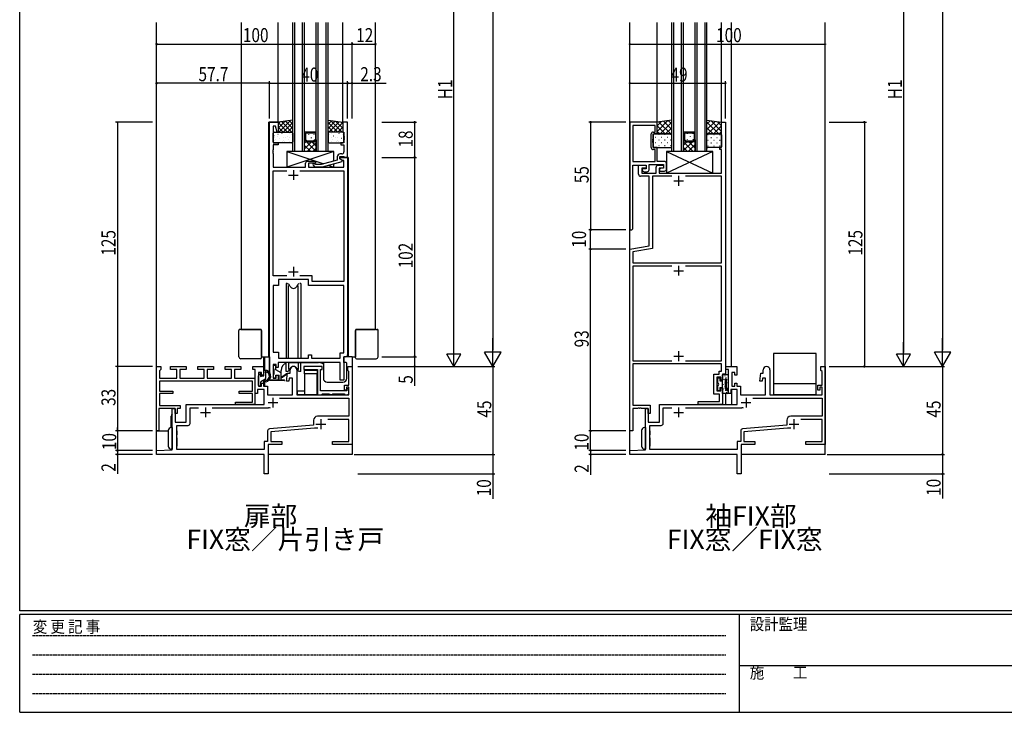
# Model space of a CAD drawing. Extents: x 0 to 1133, y 0 to 806.
# Drawn here: x 4 to 508, y 0 to 355 of the extents above; entities that cross this region are included whole.
import ezdxf

# ---------------------------------------------------------------- set-up
doc = ezdxf.new("R2010")
doc.units = 0
doc.linetypes.add('HIDDEN', pattern=[0.375, 0.25, -0.125])
for name, color, linetype in [('USER1', 3, 'CONTINUOUS'), ('YKK_11', 7, 'CONTINUOUS'), ('YKK_12', 2, 'CONTINUOUS'), ('YKK_13', 4, 'CONTINUOUS'), ('YKK_D', 6, 'CONTINUOUS'), ('YKK_ZWAK', 7, 'CONTINUOUS')]:
    doc.layers.add(name, color=color, linetype=linetype)
doc.styles.get("Standard").update_dxf_attribs({"font": 'ROMANS.SHX', "bigfont": 'EXTFONT.SHX'})
doc.styles.add('YKK_OSSTYLE1', font='romans.shx', dxfattribs={"width": 0.9, "bigfont": 'EXTFONT.SHX'})

# ---------------------------------------------------------------- blocks, each defined once
blk = doc.blocks.new('A201')
at = {"layer": 'YKK_ZWAK', "color": 254, "linetype": 'Continuous'}
for p, q in [((21, 35), (21, 410)), ((571, 35), (21, 35)), ((544, 34), (21, 34)), ((21, 9), (21, 34)), ((205, 34), (205, 9)), ((21, 9), (544, 9))]:
    blk.add_line(p, q, dxfattribs=at)
at = {"layer": 'YKK_ZWAK', "color": 131, "linetype": 'HIDDEN'}
for p, q in [((24.28, 28.63), (201.57, 28.63)), ((24.28, 23.68), (201.57, 23.68)), ((24.28, 18.74), (201.57, 18.74)), ((24.28, 13.79), (201.57, 13.79))]:
    blk.add_line(p, q, dxfattribs=at)
at = {"layer": 'YKK_ZWAK', "color": 131, "linetype": 'Continuous'}
blk.add_line((205, 21), (297, 21), dxfattribs=at)
at = {"layer": 'YKK_ZWAK', "color": 131, "linetype": 'Continuous', "style": 'YKK_OSSTYLE1', "width": 0.9}
for s, p in [('変 更 記 事', (24.37, 29.39)), ('設計監理', (207.69, 30.05)), ('施\u3000\u3000工', (207.69, 17.68))]:
    blk.add_text(s, height=3, dxfattribs=at).set_placement(p)

msp = doc.modelspace()

# ---------------------------------------------------------------- linework, layer by layer
at = {"layer": 'YKK_11', "color": 0, "linetype": 'ByBlock', "ltscale": 0.5}
for p, q in [((131.7, 170), (131.7, 302)), ((131.7, 302), (136.2, 302)), ((133.63, 300.07), (133.63, 291.5)), ((134.85, 300.07), (133.63, 300.07)), ((135.68, 296.97), (134.85, 300.07)), ((136.2, 302), (136.2, 297.04)), ((169.2, 302, 0), (169.2, 297, 0)), ((171.7, 302, 0), (169.2, 302, 0)), ((171.7, 284, 0), (171.7, 302, 0)), ((316, 302), (316, 247)), ((330, 302), (316, 302)), ((329, 300.37), (317.63, 300.37)), ((317.63, 300.37), (317.63, 281.93)), ((317.63, 300.37), (317.63, 281.93)), ((329, 297), (329, 300.37)), ((330, 296), (330, 302)), ((363, 289), (363, 302)), ((363, 302), (365, 302)), ((365, 302), (365, 173)), ((136.2, 297.04), (135.68, 296.97)), ((169.2, 297, 0), (169.77, 297, 0)), ((169.77, 297, 0), (169.77, 294.96, 0)), ((169.77, 294.96, 0), (169.89, 294.77, 0)), ((169.89, 294.23, 0), (169.77, 294.04, 0)), ((169.77, 294.04, 0), (169.77, 293.96, 0)), ((169.77, 293.96, 0), (169.89, 293.77, 0)), ((169.89, 293.23, 0), (169.77, 293.04, 0)), ((169.77, 293.04, 0), (169.77, 291.5, 0)), ((169.89, 294.77, 0), (169.89, 294.23, 0)), ((169.89, 293.77, 0), (169.89, 293.23, 0)), ((327, 289), (327, 296)), ((327.88, 293.27), (328, 293.46)), ((327.88, 292.72), (327.88, 293.27)), ((328, 292.54), (327.88, 292.72)), ((327.88, 292.27), (328, 292.46)), ((327.88, 291.72), (327.88, 292.27)), ((328, 297), (329, 297)), ((328, 296), (330, 296)), ((328, 293.46), (328, 296)), ((328, 292.46), (328, 292.54)), ((133.63, 287.96), (133.51, 287.77)), ((133.51, 287.77), (133.51, 287.23)), ((133.51, 287.23), (133.63, 287.04)), ((133.63, 291.5), (136.2, 291.5)), ((136.2, 290.5), (133.63, 290.5)), ((133.63, 290.5), (133.63, 287.96)), ((133.63, 287.04), (133.63, 286.96)), ((136.2, 291.5), (136.2, 290.5)), ((169.77, 291.5, 0), (168.2, 291.5, 0)), ((168.2, 291.5, 0), (168.2, 290.5, 0)), ((168.2, 290.5, 0), (169.77, 290.5, 0)), ((169.77, 290.5, 0), (169.77, 286.8, 0)), ((328, 291.54), (327.88, 291.72)), ((328, 289), (328, 291.54)), ((330, 289), (328, 289)), ((329, 288), (328, 288)), ((329, 281.93), (329, 288)), ((330, 281.93), (330, 289)), ((362, 289), (363, 289)), ((362, 288), (362, 289)), ((363, 288), (362, 288)), ((363, 276), (363, 288)), ((133.63, 286.96), (133.51, 286.77)), ((133.51, 286.77), (133.51, 286.23)), ((133.51, 286.23), (133.63, 286.04)), ((133.63, 286.04), (133.63, 279)), ((151.2, 282), (155.2, 282)), ((155.2, 282), (155.2, 281)), ((166.4, 282.58, 0), (158.25, 280.4, 0)), ((166.4, 284.3, 0), (166.4, 282.58, 0)), ((167.7, 284.5, 0), (169.8, 284.5, 0)), ((167.7, 283.2, 0), (167.7, 284.5, 0)), ((167.7, 284), (171.7, 284)), ((167.7, 283.2), (167.7, 284)), ((168.91, 282.5), (167.7, 283.2)), ((168.9, 282.51, 0), (167.7, 283.2, 0)), ((168.77, 285.8, 0), (167.9, 285.8, 0)), ((168.9, 281.91, 0), (168.9, 282.51, 0)), ((169.77, 282.5), (168.91, 282.5)), ((169.77, 279), (169.77, 282.5)), ((169.8, 284.5, 0), (170, 284.3, 0)), ((170, 284.3, 0), (170.3, 284, 0)), ((170.3, 284, 0), (171.7, 284, 0)), ((171.7, 284), (171.7, 183)), ((133.63, 279), (150.2, 279)), ((133.63, 223.43), (133.63, 277.07)), ((133.63, 277.07), (140.65, 277.07)), ((147.35, 277.07), (169.77, 277.07)), ((147.35, 277.07), (169.77, 277.07)), ((150.2, 279), (150.2, 281)), ((151.7, 281), (151.7, 279)), ((155.2, 281), (151.7, 281)), ((151.7, 279), (169.77, 279)), ((154.08, 279.98, 0), (154.85, 279.2, 0)), ((154.85, 279.2, 0), (158.8, 279.2, 0)), ((155.35, 280.4, 0), (154.92, 280.82, 0)), ((158.25, 280.4, 0), (155.35, 280.4, 0)), ((158.8, 279.2, 0), (168.9, 281.91, 0)), ((169.77, 277.07), (169.77, 220.43)), ((317.5, 247.5), (317.5, 280)), ((317.5, 280), (324.4, 280)), ((317.63, 281.93), (329, 281.93)), ((320.5, 275.37), (320.5, 280)), ((320.5, 280), (324.4, 280)), ((322.13, 278.5), (322.13, 276)), ((324.4, 278.5), (322.13, 278.5)), ((324.4, 278.2), (322.4, 278.2)), ((322.4, 278.2), (322.4, 277.7)), ((324.4, 280), (324.4, 278.2)), ((324.4, 280), (324.4, 278.5)), ((325.9, 280.3), (333.3, 280.3)), ((325.9, 277.7), (325.9, 280.3)), ((329.5, 276), (329.5, 279)), ((333.8, 281.93), (330, 281.93)), ((330.5, 280), (333.3, 280)), ((331, 278.5), (331, 276)), ((333.3, 278.5), (331, 278.5)), ((332.3, 278.5), (331.3, 278.13)), ((331.3, 278.13), (331.3, 277)), ((331.3, 277), (333.8, 277)), ((333.3, 278.5), (332.3, 278.5)), ((333.3, 280.3), (333.3, 278.5)), ((333.3, 280), (333.3, 278.5)), ((334.8, 278), (334.8, 280.93)), ((326, 274.37), (321.5, 274.37)), ((322.13, 276), (329.5, 276)), ((323.4, 276.7), (324.9, 276.7)), ((326, 238.76), (326, 274.37)), ((327.63, 274.37), (327.63, 237.39)), ((337.48, 274.37), (327.63, 274.37)), ((337.48, 274.37), (327.63, 274.37)), ((331, 276), (363, 276)), ((363, 274.37), (344.52, 274.37)), ((363, 230), (363, 274.37)), ((316, 247), (317, 247)), ((317, 247), (317.5, 247.5)), ((316, 237), (326, 238.76)), ((316, 144), (316, 237)), ((327.63, 237.39), (317.63, 235.63)), ((317.63, 235.63), (317.63, 230)), ((317.63, 230), (363, 230)), ((317.63, 228.37), (317.63, 179.93)), ((337.48, 228.37), (317.63, 228.37)), ((337.48, 228.37), (317.63, 228.37)), ((363, 228.37), (344.52, 228.37)), ((363, 179.93), (363, 228.37)), ((140.65, 223.43), (133.63, 223.43)), ((153.63, 223.43), (147.35, 223.43)), ((153.63, 220.43), (153.63, 223.43)), ((133.63, 218.5), (133.63, 184.3)), ((136.3, 218.5), (133.63, 218.5)), ((151.7, 221.5), (136.3, 221.5)), ((136.3, 221.5), (136.3, 218.5)), ((151.7, 218.5), (151.7, 221.5)), ((169.77, 218.5), (151.7, 218.5)), ((169.77, 220.43), (153.63, 220.43)), ((169.77, 183.93), (169.77, 218.5)), ((169.77, 183.93), (169.77, 218.5)), ((133.63, 184.3), (136.3, 184.3)), ((136.3, 184.3), (136.3, 181.3)), ((136.3, 181.3), (151.7, 181.3)), ((151.7, 181.3), (151.7, 183)), ((151.7, 183), (153.2, 183)), ((153.2, 183), (153.2, 181.3)), ((153.2, 181.3), (167.87, 181.3)), ((167.87, 183.93), (169.77, 183.93)), ((167.87, 181.3), (167.87, 183.93)), ((169.8, 182), (169.8, 170)), ((170.7, 182), (169.8, 182)), ((74, 144), (74, 177)), ((74, 177), (76.2, 177)), ((76.2, 177), (76.2, 175.5)), ((81.1, 177), (89.1, 177)), ((81.1, 175.5), (81.1, 177)), ((89.1, 177), (89.1, 175.5)), ((95.1, 177), (103.1, 177)), ((95.1, 175.5), (95.1, 177)), ((103.1, 177), (103.1, 175.5)), ((109.1, 177), (117.1, 177)), ((109.1, 175.5), (109.1, 177)), ((117.1, 177), (117.1, 175.5)), ((123.2, 177), (128.7, 177)), ((123.2, 175.5), (123.2, 177)), ((128.7, 177), (128.7, 172.5)), ((135.2, 178), (133.7, 178)), ((133.7, 178), (133.7, 171)), ((135.2, 176.5), (135.2, 178)), ((136.2, 176.5), (135.2, 176.5)), ((167.87, 179), (136.2, 179)), ((136.2, 179), (136.2, 176.5)), ((158.67, 177, 0), (149.37, 177, 0)), ((149.37, 177, 0), (149.37, 175.5, 0)), ((158.67, 175.5, 0), (158.67, 177, 0)), ((167.87, 170), (167.87, 179)), ((171.8, 177), (174, 177)), ((171.8, 175), (171.8, 177)), ((174, 177), (174, 137)), ((317.63, 179.93), (337.48, 179.93)), ((363, 178.3), (317.63, 178.3)), ((317.63, 178.3), (317.63, 157.13)), ((344.52, 179.93), (363, 179.93)), ((363, 174.63), (363, 178.3)), ((365.2, 177), (370.7, 177)), ((365.2, 175.5), (365.2, 177)), ((370.7, 177), (370.7, 172.5)), ((413.8, 177), (416, 177)), ((413.8, 175), (413.8, 177)), ((416, 177), (416, 137)), ((76.2, 175.5), (75.5, 174.8)), ((75.5, 174.8), (75.5, 171)), ((84.35, 175.5), (81.1, 175.5)), ((84.35, 171), (84.35, 175.5)), ((85.85, 175.5), (85.85, 171)), ((89.1, 175.5), (85.85, 175.5)), ((98.35, 175.5), (95.1, 175.5)), ((98.35, 171), (98.35, 175.5)), ((103.1, 175.5), (99.85, 175.5)), ((99.85, 175.5), (99.85, 171)), ((112.35, 175.5), (109.1, 175.5)), ((112.35, 171), (112.35, 175.5)), ((113.85, 175.5), (113.85, 171)), ((117.1, 175.5), (113.85, 175.5)), ((124.5, 175.5), (123.2, 175.5)), ((124.5, 163.2), (124.5, 175.5)), ((126.2, 174), (126.2, 167)), ((127.7, 174), (126.2, 174)), ((127.7, 172.5), (127.7, 174)), ((128.7, 172.5), (127.7, 172.5)), ((135.2, 172.5), (136.2, 172.5)), ((135.2, 171), (135.2, 172.5)), ((136.2, 172.5), (136.2, 170)), ((140.5, 169.5), (141, 173.5)), ((141, 173.5), (142.3, 173.5)), ((142.3, 173.5), (142.3, 175.3)), ((145.7, 175.3), (145.7, 162.5)), ((149.37, 175.5, 0), (156.37, 175.5, 0)), ((156.37, 175.5, 0), (156.37, 162.5, 0)), ((157.87, 164.5, 0), (157.87, 175.5, 0)), ((157.87, 175.5, 0), (158.67, 175.5, 0)), ((172.37, 174.43), (171.8, 175)), ((172.37, 167.5), (172.37, 174.43)), ((358.97, 162.87), (358.97, 173.13)), ((358.97, 173.13), (361.8, 173.13)), ((360.6, 171.5), (360.6, 164.5)), ((362.5, 171.5), (360.6, 171.5)), ((361.8, 174.63), (363, 174.63)), ((361.8, 173.13), (361.8, 174.63)), ((362.5, 170), (362.5, 171.5)), ((363.5, 173), (363.5, 170)), ((365, 173), (363.5, 173)), ((366.5, 175.5), (365.2, 175.5)), ((366.5, 163.2), (366.5, 175.5)), ((368.2, 174), (368.2, 167)), ((369.7, 174), (368.2, 174)), ((369.7, 172.5), (369.7, 174)), ((370.7, 172.5), (369.7, 172.5)), ((382.5, 169.5), (383, 173.5)), ((383, 173.5), (384.3, 173.5)), ((384.3, 173.5), (384.3, 175.3)), ((387.7, 175.3), (387.7, 162.5)), ((414.37, 174.43), (413.8, 175)), ((414.37, 167.5), (414.37, 174.43)), ((75.5, 171), (84.35, 171)), ((123.1, 169.5), (75.5, 169.5)), ((75.5, 169.5), (75.5, 164.3)), ((85.85, 171), (98.35, 171)), ((99.85, 171), (112.35, 171)), ((113.85, 171), (124.3, 171)), ((123.1, 164.3), (123.1, 169.5)), ((124.3, 171), (124.3, 157.5)), ((126.2, 167), (127.7, 167)), ((127.7, 168.5), (128.7, 168.5)), ((127.7, 167), (127.7, 168.5)), ((128.7, 168.5), (128.7, 167)), ((128.7, 167), (130.7, 167)), ((130.7, 167), (130.7, 162.5)), ((136.2, 170), (131.7, 170)), ((133.7, 171), (135.2, 171)), ((141.71, 169.5), (140.5, 169.5)), ((141.9, 171), (141.71, 169.5)), ((143.5, 171), (141.9, 171)), ((143.5, 162.5), (143.5, 171)), ((169.8, 170), (167.87, 170)), ((170.17, 164.8), (170.17, 167.5)), ((170.17, 167.5), (172.37, 167.5)), ((171.17, 166.5), (171.17, 164.8)), ((172.37, 166.5), (171.17, 166.5)), ((172.37, 162.5), (172.37, 166.5)), ((363.5, 170), (362.5, 170)), ((368.2, 167), (369.7, 167)), ((369.7, 168.5), (370.7, 168.5)), ((369.7, 167), (369.7, 168.5)), ((370.7, 168.5), (370.7, 167)), ((370.7, 167), (372.7, 167)), ((372.7, 167), (372.7, 162.5)), ((383.71, 169.5), (382.5, 169.5)), ((383.9, 171), (383.71, 169.5)), ((385.5, 171), (383.9, 171)), ((385.5, 162.5), (385.5, 171)), ((412.17, 164.8), (412.17, 167.5)), ((412.17, 167.5), (414.37, 167.5)), ((413.17, 166.5), (413.17, 164.8)), ((414.37, 166.5), (413.17, 166.5)), ((414.37, 162.5), (414.37, 166.5)), ((75.5, 164.3), (82.3, 164.3)), ((82.3, 163.1), (75.5, 163.1)), ((75.5, 163.1), (75.5, 157)), ((82.3, 164.3), (82.3, 163.1)), ((116.3, 164.3), (123.1, 164.3)), ((116.3, 163.1), (116.3, 164.3)), ((123.1, 163.1), (116.3, 163.1)), ((123.1, 158.7), (123.1, 163.1)), ((125.7, 163.2), (124.5, 163.2)), ((125.7, 165.2), (125.7, 163.2)), ((129, 165.2), (125.7, 165.2)), ((129, 157.5), (129, 165.2)), ((130.7, 162.5), (143.5, 162.5)), ((145.7, 162.5), (172.37, 162.5)), ((156.37, 162.5, 0), (158.37, 162.5, 0)), ((171.37, 164.5, 0), (157.87, 164.5, 0)), ((158.37, 162.5, 0), (158.87, 163, 0)), ((158.87, 163, 0), (162.37, 163, 0)), ((162.37, 163, 0), (162.67, 162.7, 0)), ((162.67, 162.7, 0), (163.77, 162.7, 0)), ((163.77, 162.7, 0), (164.07, 163, 0)), ((164.07, 163, 0), (169.87, 163, 0)), ((169.87, 163, 0), (170.37, 162.5, 0)), ((171.17, 164.8), (170.17, 164.8)), ((170.37, 162.5, 0), (171.37, 162.5, 0)), ((171.37, 165.5, 0), (171.37, 164.5, 0)), ((172.37, 165.5, 0), (171.37, 165.5, 0)), ((172.37, 163.5, 0), (172.37, 165.5, 0)), ((361.87, 162.87), (358.97, 162.87)), ((360.6, 164.5), (362.5, 164.5)), ((361.87, 159.13), (361.87, 162.87)), ((362.5, 166), (363.5, 166)), ((362.5, 164.5), (362.5, 166)), ((363.5, 166), (363.5, 157.5)), ((367.7, 163.2), (366.5, 163.2)), ((367.7, 165.2), (367.7, 163.2)), ((371, 165.2), (367.7, 165.2)), ((371, 157.5), (371, 165.2)), ((372.7, 162.5), (385.5, 162.5)), ((387.7, 162.5), (414.37, 162.5)), ((413.17, 164.8), (412.17, 164.8)), ((75.5, 157), (86, 157)), ((86, 157), (86, 155.5)), ((89.2, 148.5), (89.2, 157.5)), ((89.2, 157.5), (129, 157.5)), ((114.3, 158.7), (123.1, 158.7)), ((114.3, 157.5), (114.3, 158.7)), ((124.3, 157.5), (114.3, 157.5)), ((136.91, 160.87), (172.37, 160.87)), ((136.91, 160.87), (172.37, 160.87)), ((172.37, 160.87), (172.37, 151.5)), ((317.63, 157.13), (326.5, 157.13)), ((326.5, 157.13), (326.5, 153)), ((331.2, 148.5), (331.2, 157.5)), ((331.2, 157.5), (371, 157.5)), ((351, 159.13), (361.87, 159.13)), ((351, 157.5), (351, 159.13)), ((363.5, 157.5), (351, 157.5)), ((378.91, 160.87), (414.37, 160.87)), ((378.91, 160.87), (414.37, 160.87)), ((414.37, 160.87), (414.37, 151.5)), ((75.2, 155.5), (75.2, 144)), ((83.5, 155.5), (75.2, 155.5)), ((82, 134.42), (82, 155.5)), ((82, 155.5), (83.5, 155.5)), ((83.5, 155.5), (83.5, 148.5)), ((83.5, 153), (83.5, 155.5)), ((84.5, 153), (83.5, 153)), ((84.5, 155.5), (84.5, 153)), ((86, 155.5), (84.5, 155.5)), ((91.1, 147.87), (91.1, 155.87)), ((91.1, 155.87), (95.48, 155.87)), ((102.52, 155.87), (131.25, 155.87)), ((172.37, 151.5), (156.3, 151.5)), ((317.63, 155.5), (317.63, 144)), ((320.04, 155.5), (317.63, 155.5)), ((320.23, 155.62), (320.04, 155.5)), ((320.77, 155.62), (320.23, 155.62)), ((320.96, 155.5), (320.77, 155.62)), ((321.04, 155.5), (320.96, 155.5)), ((321.23, 155.62), (321.04, 155.5)), ((321.77, 155.62), (321.23, 155.62)), ((321.96, 155.5), (321.77, 155.62)), ((325.5, 155.5), (321.96, 155.5)), ((324, 134.42), (324, 155.5)), ((324, 155.5), (325.5, 155.5)), ((325.5, 155.5), (325.5, 148.5)), ((325.5, 153), (325.5, 155.5)), ((326.5, 153), (325.5, 153)), ((333.1, 147.87), (333.1, 155.87)), ((333.1, 155.87), (337.48, 155.87)), ((344.52, 155.87), (373.25, 155.87)), ((414.37, 151.5), (398.3, 151.5)), ((83.5, 148.5), (89.2, 148.5)), ((84.3, 134.5), (84.3, 146.87)), ((84.3, 146.87), (90.1, 146.87)), ((154.3, 147), (131.72, 145.08)), ((154.3, 149.5), (154.3, 147)), ((172.37, 149.87), (161.52, 149.87)), ((172.37, 138.63), (172.37, 149.87)), ((325.5, 148.5), (331.2, 148.5)), ((326.3, 134.5), (326.3, 146.87)), ((326.3, 146.87), (332.1, 146.87)), ((396.3, 147), (373.72, 145.08)), ((396.3, 149.5), (396.3, 147)), ((414.37, 149.87), (403.52, 149.87)), ((414.37, 138.63), (414.37, 149.87)), ((75.2, 144), (74, 144)), ((130.8, 144.08), (130.8, 138.63)), ((154.72, 145.4), (132.43, 143.5)), ((132.43, 143.5), (132.43, 138.63)), ((156.45, 145.4), (154.72, 145.4)), ((317.63, 144), (316, 144)), ((372.8, 144.08), (372.8, 138.63)), ((396.72, 145.4), (374.43, 143.5)), ((374.43, 143.5), (374.43, 138.63)), ((398.45, 145.4), (396.72, 145.4)), ((129, 138.63), (129, 136.5)), ((130.8, 138.63), (129, 138.63)), ((129, 136.5), (129, 134.5)), ((131, 137), (131, 122)), ((138, 137), (131, 137)), ((132.43, 138.63), (138, 138.63)), ((138, 138.63), (138, 137)), ((164, 138.63), (172.37, 138.63)), ((164, 137), (164, 138.63)), ((168.04, 137), (164, 137)), ((168.23, 137.12), (168.04, 137)), ((168.77, 137.12), (168.23, 137.12)), ((168.96, 137), (168.77, 137.12)), ((169.04, 137), (168.96, 137)), ((169.23, 137.12), (169.04, 137)), ((169.77, 137.12), (169.23, 137.12)), ((169.96, 137), (169.77, 137.12)), ((174, 137), (169.96, 137)), ((371, 138.63), (371, 136.5)), ((372.8, 138.63), (371, 138.63)), ((371, 136.5), (371, 134.5)), ((373, 137), (373, 122)), ((380, 137), (373, 137)), ((374.43, 138.63), (380, 138.63)), ((380, 138.63), (380, 137)), ((406, 138.63), (414.37, 138.63)), ((406, 137), (406, 138.63)), ((410.04, 137), (406, 137)), ((410.23, 137.12), (410.04, 137)), ((410.77, 137.12), (410.23, 137.12)), ((410.96, 137), (410.77, 137.12)), ((411.04, 137), (410.96, 137)), ((411.23, 137.12), (411.04, 137)), ((411.77, 137.12), (411.23, 137.12)), ((411.96, 137), (411.77, 137.12)), ((416, 137), (411.96, 137)), ((74, 134), (82, 134.42)), ((74, 132), (74, 134)), ((129, 132), (74, 132)), ((129, 134.5), (84.3, 134.5)), ((129, 122), (129, 132)), ((316, 134), (324, 134.42)), ((316, 132), (316, 134)), ((371, 132), (316, 132)), ((371, 134.5), (326.3, 134.5)), ((371, 122), (371, 132)), ((131, 122), (129, 122)), ((373, 122), (371, 122))]:
    msp.add_line(p, q, dxfattribs=at)
at = {"layer": 'YKK_11', "color": 2, "ltscale": 0.5}
for p, q in [((144, 277.5), (144, 272.5)), ((141.5, 275), (146.5, 275)), ((338.5, 272), (343.5, 272)), ((341, 274.5), (341, 269.5)), ((144, 228), (144, 223)), ((341, 228.5), (341, 223.5)), ((141.5, 225.5), (146.5, 225.5)), ((338.5, 226), (343.5, 226)), ((338.5, 182.3), (343.5, 182.3)), ((341, 184.8), (341, 179.8)), ((131, 158.5), (136, 158.5)), ((133.5, 161), (133.5, 156)), ((373, 158.5), (378, 158.5)), ((375.5, 161), (375.5, 156)), ((96.5, 153.5), (101.5, 153.5)), ((99, 156), (99, 151)), ((338.5, 153.5), (343.5, 153.5)), ((341, 156), (341, 151)), ((155.5, 147.5), (160.5, 147.5)), ((158, 150), (158, 145)), ((397.5, 147.5), (402.5, 147.5)), ((400, 150), (400, 145))]:
    msp.add_line(p, q, dxfattribs=at)
at = {"layer": 'YKK_11', "color": 0, "linetype": 'ByBlock', "ltscale": 0.5}
for centre, radius, start, end in [((328, 296), 1, 90, 180), ((328, 289), 1, 180, 270), ((151.2, 281), 1, 90, 180), ((167.9, 284.3, 0), 1.5, 90, 180), ((168.77, 286.8, 0), 1, 270, 360), ((154.5, 280.4, 0), 0.6, 45, 225), ((323.4, 277.7), 1, 180, 270), ((324.9, 277.7), 1, 270, 360), ((330.5, 279), 1, 90, 180), ((333.8, 280.93), 1, 0, 90), ((333.8, 278), 1, 270, 360), ((321.5, 275.37), 1, 180, 270), ((170.7, 183), 1, 270, 360), ((144, 175.3), 1.7, 360, 180), ((386, 175.3), 1.7, 360, 180), ((171.37, 163.5, 0), 1, 270, 360), ((131.25, 153.37), 2.5, 66.3584, 90), ((156.3, 149.5), 2, 90, 180), ((373.25, 153.37), 2.5, 66.3584, 90), ((398.3, 149.5), 2, 90, 180), ((90.1, 147.87), 1, 270, 360), ((332.1, 147.87), 1, 270, 360), ((131.8, 144.08), 1, 94.8645, 180), ((373.8, 144.08), 1, 94.8645, 180)]:
    msp.add_arc(centre, radius, start, end, dxfattribs=at)
at = {"layer": 'YKK_12'}
for p, q in [((74, 132), (74, 353)), ((117.4, 196), (117.4, 353)), ((136.2, 302), (136.2, 353)), ((143.7, 287), (143.7, 353)), ((144.7, 287), (144.7, 353)), ((148.7, 287), (148.7, 353)), ((149.7, 287), (149.7, 353)), ((155.7, 287), (155.7, 353)), ((156.7, 287), (156.7, 353)), ((160.7, 287), (160.7, 353)), ((161.7, 287), (161.7, 353)), ((169.2, 302), (169.2, 353)), ((186, 196), (186, 353)), ((316, 132), (316, 353)), ((330, 302.1), (330, 353)), ((337.5, 287), (337.5, 353)), ((338.5, 287), (338.5, 353)), ((342.5, 287), (342.5, 353)), ((343.5, 287), (343.5, 353)), ((349.5, 287), (349.5, 353)), ((350.5, 287), (350.5, 353)), ((354.5, 287), (354.5, 353)), ((355.5, 287), (355.5, 353)), ((363, 301.23), (363, 353)), ((368, 177), (368, 353)), ((416, 132), (416, 353)), ((131.4, 182, 0), (131.4, 302)), ((136.2, 302), (131.4, 302)), ((155.65, 287), (149.7, 292.95)), ((150.55, 292.15), (149.7, 291.29)), ((150.4, 293.92), (150.4, 294.12)), ((151.81, 295.53), (151.81, 295.73)), ((151.81, 292.5), (151.81, 292.7)), ((153.23, 293.92), (153.23, 294.12)), ((154.64, 295.53), (154.64, 295.73)), ((154.64, 292.65), (154.64, 292.7)), ((155.7, 292.6), (155.5, 292.8)), ((344.19, 294.5), (344.19, 294.7)), ((345.61, 296.12), (345.61, 296.32)), ((345.61, 293.09), (345.61, 293.29)), ((347.02, 294.5), (347.02, 294.7)), ((348.44, 296.12), (348.44, 296.32)), ((348.44, 293.09), (348.44, 293.29)), ((349.5, 291.6), (348.8, 292.3)), ((153.24, 292), (149.7, 288.46)), ((152.82, 287), (149.7, 290.12)), ((149.99, 287), (149.7, 287.29)), ((155.7, 291.63), (151.07, 287)), ((155.7, 289.78), (153.48, 292)), ((155.7, 288.81), (153.89, 287)), ((348.04, 292), (343.5, 287.46)), ((345.21, 292), (343.5, 290.29)), ((348.44, 287), (343.5, 291.94)), ((345.61, 287), (343.5, 289.11)), ((349.5, 290.63), (345.87, 287)), ((349.5, 288.77), (346.27, 292)), ((349.5, 287.8), (348.7, 287)), ((172, 284, 0), (167.7, 284)), ((172, 284), (172, 182, 0)), ((127.65, 182, 0), (131.7, 182, 0)), ((128.7, 182, 0), (128.7, 180.7, 0)), ((129.2, 180.7, 0), (129.2, 182, 0)), ((129.2, 182, 0), (129.2, 174.9)), ((131.7, 182, 0), (131.7, 174.08, 0)), ((169.8, 179, 0), (169.8, 182, 0)), ((174, 182, 0), (169.8, 182, 0)), ((174, 182), (174, 132)), ((174, 182, 0), (175.75, 182, 0)), ((128.7, 180.7, 0), (128.7, 172.2)), ((141.7, 179, 0), (156.9, 179, 0)), ((137.7, 173.82, 0), (137.7, 175, 0)), ((128.7, 169.95), (128.7, 167.3, 0)), ((129.2, 170.24), (129.2, 167)), ((131.7, 170.3, 0), (131.7, 170, 0)), ((131.7, 170, 0), (136.63, 170, 0)), ((365, 163.12), (365, 157.5)), ((368, 165.2), (368, 157.5)), ((81.5, 145.75, 0), (81.5, 151.5, 0)), ((74, 144), (80, 144, 0)), ((128.7, 132), (74, 132)), ((174, 132), (131, 132)), ((324, 132), (316, 132)), ((416, 132), (373, 132))]:
    msp.add_line(p, q, dxfattribs=at)
at = {"layer": 'YKK_12', "linetype": 'Continuous'}
for p, q in [((155.7, 297), (149.7, 297)), ((149.7, 293), (150.7, 292)), ((149.7, 287), (149.7, 293)), ((155.2, 296.5), (150.2, 296.5)), ((150.2, 296.5), (150.2, 293.21)), ((150.2, 293.21), (150.91, 292.5)), ((150.91, 292.5), (154.49, 292.5)), ((155.2, 293.21), (154.49, 292.5)), ((154.7, 292), (155.7, 293)), ((155.2, 296.5), (155.2, 293.21)), ((155.7, 293), (155.7, 287)), ((349.5, 297), (343.5, 297)), ((343.5, 287), (343.5, 293)), ((343.5, 293), (344.5, 292)), ((349, 296.5), (344, 296.5)), ((344, 296.5), (344, 293.21)), ((344, 293.21), (344.71, 292.5)), ((344.71, 292.5), (348.29, 292.5)), ((349, 293.21), (348.29, 292.5)), ((348.5, 292), (349.5, 293)), ((349, 296.5), (349, 293.21)), ((349.5, 293), (349.5, 287)), ((150.7, 292), (154.7, 292)), ((344.5, 292), (348.5, 292)), ((149.7, 287), (143.7, 287)), ((155.7, 287), (149.7, 287)), ((161.7, 287), (155.7, 287)), ((343.5, 287), (337.5, 287)), ((349.5, 287), (343.5, 287)), ((355.5, 287), (349.5, 287))]:
    msp.add_line(p, q, dxfattribs=at)
at = {"layer": 'YKK_12'}
for centre, radius, start, end in [((141.7, 175, 0), 4, 111.2537, 180), ((141.7, 175, 0), 4, 90, 91.9741), ((156.9, 175, 0), 4, 53.1301, 90), ((83.5, 151.5, 0), 2, 138.5904, 180)]:
    msp.add_arc(centre, radius, start, end, dxfattribs=at)
at = {"layer": 'YKK_13'}
for p, q in [((143.7, 303), (136.2, 302, 0)), ((139.68, 302.46), (136.2, 298.99)), ((142.29, 302.81), (136.48, 297)), ((138.01, 302.24), (143.25, 297)), ((140.01, 302.51), (143.7, 298.81)), ((142, 302.77), (143.7, 301.08)), ((143.7, 297), (143.7, 303)), ((161.7, 303), (169.2, 302, 0)), ((161.7, 297), (161.7, 303)), ((163.4, 302.77), (161.7, 301.08)), ((165.39, 302.51), (161.7, 298.81)), ((167.39, 302.24), (162.15, 297)), ((163.11, 302.81), (168.92, 297)), ((165.72, 302.46), (169.2, 298.99)), ((337.5, 303), (330, 302)), ((330, 297.33), (335.38, 302.72)), ((330, 300.16), (332.12, 302.28)), ((333.37, 302.45), (337.5, 298.32)), ((335.87, 302.78), (337.5, 301.15)), ((337.5, 296), (337.5, 303)), ((355.5, 303), (363, 302)), ((355.5, 296), (355.5, 303)), ((357.13, 302.78), (355.5, 301.15)), ((359.63, 302.45), (355.5, 298.32)), ((363, 297.33), (357.61, 302.72)), ((363, 300.16), (360.88, 302.28)), ((137.07, 302.12), (136.2, 301.25)), ((136.2, 302, 0), (136.2, 297)), ((136.2, 301.79), (140.99, 297)), ((136.2, 299.52), (138.72, 297)), ((136.2, 297.26), (136.46, 297)), ((143.7, 301.96), (138.74, 297)), ((143.7, 299.7), (141, 297)), ((143.7, 297.44), (143.26, 297)), ((161.7, 301.96), (166.66, 297)), ((161.7, 299.7), (164.4, 297)), ((161.7, 297.44), (162.14, 297)), ((169.2, 301.79), (164.41, 297)), ((169.2, 299.52), (166.67, 297)), ((168.33, 302.12), (169.2, 301.25)), ((169.2, 297.26), (168.94, 297)), ((169.2, 302, 0), (169.2, 297)), ((330, 296), (330, 302)), ((330, 300.16), (334.16, 296)), ((330, 297.33), (331.33, 296)), ((330.87, 302.11), (336.99, 296)), ((331.49, 296), (337.5, 302)), ((334.32, 296), (337.5, 299.18)), ((361.5, 296), (355.5, 302)), ((358.68, 296), (355.5, 299.18)), ((362.12, 302.11), (356.01, 296)), ((363, 300.16), (358.84, 296)), ((363, 297.33), (361.66, 296)), ((363, 296), (363, 302)), ((133.63, 292), (133.63, 296.5)), ((134.04, 295.17), (134.08, 295.15)), ((134.13, 297), (143.2, 297)), ((134.2, 292.83), (134.21, 292.82)), ((134.32, 294.38), (134.36, 294.29)), ((134.63, 293.28), (134.67, 293.26)), ((135.99, 294.85), (136, 294.84)), ((136.06, 295.91), (136.11, 295.88)), ((136.2, 297), (143.7, 297)), ((136.7, 293.72), (136.75, 293.69)), ((138.04, 296.57), (138.05, 296.57)), ((138.14, 296.34), (138.18, 296.32)), ((138.2, 292.39), (138.2, 292.38)), ((138.73, 294.45), (138.77, 294.43)), ((138.88, 292.73), (138.93, 292.64)), ((139.37, 292.26), (139.42, 292.24)), ((140.02, 294.37), (140.02, 294.36)), ((140.81, 294.88), (140.85, 294.86)), ((141.4, 292.99), (141.44, 292.97)), ((141.77, 294.25), (141.82, 294.16)), ((141.8, 296.39), (141.81, 296.38)), ((141.96, 292.2), (141.97, 292.19)), ((142.83, 295.62), (142.87, 295.59)), ((143.47, 293.43), (143.52, 293.4)), ((143.7, 296.5), (143.7, 292)), ((169.2, 297), (161.7, 297)), ((161.7, 296.5), (161.7, 292)), ((161.93, 293.43), (161.88, 293.4)), ((169.27, 297), (162.2, 297)), ((162.57, 295.62), (162.53, 295.59)), ((163.44, 292.2), (163.43, 292.19)), ((163.63, 294.25), (163.58, 294.16)), ((163.6, 296.39), (163.59, 296.38)), ((164, 292.99), (163.96, 292.97)), ((164.59, 294.88), (164.55, 294.86)), ((165.38, 294.37), (165.38, 294.36)), ((166.03, 292.26), (165.98, 292.24)), ((166.52, 292.73), (166.47, 292.64)), ((166.67, 294.45), (166.63, 294.43)), ((167.2, 292.39), (167.2, 292.38)), ((167.26, 296.34), (167.22, 296.32)), ((167.36, 296.57), (167.35, 296.57)), ((168.7, 293.72), (168.65, 293.69)), ((169.34, 295.91), (169.29, 295.88)), ((169.41, 294.85), (169.4, 294.84)), ((169.77, 292), (169.77, 296.5)), ((328, 295.5), (328, 289.5)), ((337, 296), (328.5, 296)), ((329.4, 294.24), (329.2, 294.24)), ((330, 296), (337.5, 296)), ((331.02, 295.66), (330.82, 295.66)), ((331.02, 292.83), (330.82, 292.83)), ((332.43, 294.24), (332.23, 294.24)), ((334.05, 295.66), (333.85, 295.66)), ((334.05, 292.83), (333.85, 292.83)), ((335.46, 294.24), (335.26, 294.24)), ((337.08, 295.66), (336.88, 295.66)), ((337.08, 292.83), (336.88, 292.83)), ((337.15, 296), (337.5, 296.35)), ((337.5, 289.5), (337.5, 295.5)), ((355.85, 296), (355.5, 296.35)), ((363, 296), (355.5, 296)), ((355.5, 289.5), (355.5, 295.5)), ((355.92, 295.66), (356.12, 295.66)), ((355.92, 292.83), (356.12, 292.83)), ((356, 296), (362.5, 296)), ((357.54, 294.24), (357.74, 294.24)), ((358.95, 295.66), (359.15, 295.66)), ((358.95, 292.83), (359.15, 292.83)), ((360.57, 294.24), (360.77, 294.24)), ((361.98, 295.66), (362.18, 295.66)), ((361.98, 292.83), (362.18, 292.83)), ((363, 295.5), (363, 289.5)), ((143.2, 291.5), (134.13, 291.5)), ((137.3, 291.83), (137.34, 291.8)), ((162.2, 291.5), (169.27, 291.5)), ((168.1, 291.83), (168.06, 291.8)), ((328.5, 289), (337, 289)), ((329.4, 291.41), (329.2, 291.41)), ((331.02, 290), (330.82, 290)), ((332.43, 291.41), (332.23, 291.41)), ((334.05, 290), (333.85, 290)), ((335.46, 291.41), (335.26, 291.41)), ((337.08, 290), (336.88, 290)), ((355.92, 290), (356.12, 290)), ((362.5, 289), (356, 289)), ((357.54, 291.41), (357.74, 291.41)), ((358.95, 290), (359.15, 290)), ((360.57, 291.41), (360.77, 291.41)), ((361.98, 290), (362.18, 290)), ((140.7, 287, 0), (159.5, 280.73, 0)), ((164.7, 287, 0), (140.7, 279, 0)), ((164.7, 287, 0), (140.7, 287, 0)), ((140.7, 287, 0), (140.7, 279, 0)), ((164.7, 282.13, 0), (164.7, 287, 0)), ((334.8, 287), (334.8, 276)), ((334.8, 287), (358.5, 276)), ((358.5, 287), (334.8, 276)), ((358.5, 287), (334.8, 287)), ((358.5, 276), (358.5, 287)), ((161.74, 279.99, 0), (164.7, 279, 0)), ((164.7, 279, 0), (164.7, 280.78, 0)), ((334.8, 276), (358.5, 276)), ((140.25, 219.5), (140.25, 181.3)), ((140.8, 219.5), (140.25, 219.5)), ((140.8, 219.5), (141.22, 219.35)), ((141.56, 181.3), (141.56, 218.5)), ((142.27, 218), (141.74, 218.91)), ((145.73, 218), (146.26, 218.91)), ((146.44, 181.3), (146.44, 218.5)), ((147.75, 219.5), (147.2, 219.5)), ((147.75, 219.5), (147.75, 181.3)), ((116.15, 182, 0), (116.15, 195.5, 0)), ((117.15, 196, 0), (116.65, 196, 0)), ((117.15, 196, 0), (127.15, 196, 0)), ((127.15, 196, 0), (117.44, 196, 0)), ((127.65, 195.5, 0), (127.65, 182, 0)), ((127.65, 182.3, 0), (127.65, 195.5, 0)), ((175.75, 195.5, 0), (175.75, 182, 0)), ((175.75, 182.3, 0), (175.75, 195.5, 0)), ((186.25, 196, 0), (176.25, 196, 0)), ((176.25, 196, 0), (185.96, 196, 0)), ((186.25, 196, 0), (185.96, 196, 0)), ((186.25, 196, 0), (186.75, 196, 0)), ((187.25, 182, 0), (187.25, 195.5, 0)), ((127.65, 182.3, 0), (127.65, 182, 0)), ((127.65, 181.5, 0), (127.65, 182, 0)), ((175.75, 181.5, 0), (175.75, 182, 0)), ((411.4, 183.7), (389.6, 183.7)), ((389.6, 183.7), (389.6, 162.7)), ((411.4, 162.7), (411.4, 183.7)), ((127.15, 181, 0), (117.15, 181, 0)), ((133.73, 175.9), (133.73, 177.3)), ((134.03, 177.6), (134.73, 177.6)), ((135.03, 175.36), (135.03, 177.3)), ((140.25, 174.5), (140.25, 179)), ((141.56, 179), (141.56, 175.5)), ((146.44, 179), (146.44, 175.5)), ((147.75, 174.5), (147.75, 179)), ((159.3, 178.7, 0), (159.3, 171, 0)), ((167.57, 179, 0), (159.6, 179, 0)), ((171, 179, 0), (169.8, 179, 0)), ((171.3, 171, 0), (171.3, 178.7, 0)), ((176.25, 181, 0), (186.25, 181, 0)), ((126.2, 167.3), (126.2, 172.3)), ((126.89, 173.11), (126.29, 172.51)), ((127.4, 172.5), (127.4, 172.9)), ((127.7, 172.2), (128.8, 172.2)), ((128.8, 172.2), (128.8, 174.6)), ((130.49, 174.9), (129.1, 174.9)), ((129.8, 174.89), (129.79, 174.9)), ((129.8, 174.35), (129.8, 174.9)), ((129.8, 171.16), (129.8, 173.64)), ((130.47, 174.1), (130.26, 174.1)), ((133.73, 171.3), (133.73, 172.7)), ((134.03, 175.6), (134.03, 173)), ((137.73, 173.8), (135.03, 175.36)), ((135.03, 171.3), (135.03, 172.5)), ((135.03, 172.5), (136.63, 172.5)), ((136.63, 169.8), (136.63, 172.5)), ((137.73, 169.8), (137.73, 173.8)), ((137.73, 171.8), (138.63, 171.8)), ((137.73, 171.2), (138.63, 171.5)), ((140.46, 173.28), (138.63, 171.8)), ((140.6, 173.12), (138.63, 171.5)), ((140.8, 174.5), (140.25, 174.5)), ((140.8, 174.5), (141.22, 174.65)), ((142.27, 176), (141.74, 175.09)), ((145.73, 176), (146.26, 175.09)), ((147.2, 174.5), (146.78, 174.65)), ((147.75, 174.5), (147.2, 174.5)), ((149.67, 175.2), (156.07, 175.2)), ((149.67, 173.2), (149.67, 175.2)), ((149.67, 173.2), (149.67, 162.5)), ((156.07, 173.2), (149.67, 173.2)), ((156.07, 175.2), (156.07, 173.2)), ((156.07, 162.5), (156.07, 173.2)), ((363.5, 163.12), (363.5, 172.72)), ((366, 172.72), (363.5, 172.72)), ((364.66, 172.27), (364.66, 172.07)), ((365.06, 171.31), (365.06, 171.11)), ((366.25, 172.21), (366.25, 172.01)), ((366.5, 165.72), (366.5, 172.22)), ((127.1, 167), (126.5, 167)), ((129.3, 170.3), (127.4, 169.2)), ((127.4, 167.3), (127.4, 169.2)), ((134.73, 171), (134.03, 171)), ((139.28, 169.8), (136.63, 169.8)), ((137.73, 170.3), (139.3, 170.1)), ((161.3, 169, 0), (169.3, 169, 0)), ((360.9, 171.12), (362.1, 171.12)), ((360.9, 171.12), (360.9, 168.52)), ((360.9, 167.32), (360.9, 164.72)), ((362.1, 171.12), (362.1, 169.62)), ((362.1, 169.62), (363.5, 169.62)), ((362.1, 166.22), (362.1, 164.72)), ((362.1, 166.22), (363.5, 166.22)), ((363.81, 167.8), (363.81, 167.6)), ((364.06, 170.56), (364.06, 170.36)), ((364.56, 166.73), (364.56, 166.53)), ((364.66, 168.65), (364.66, 168.45)), ((364.9, 165.62), (364.9, 170.72)), ((365.3, 170.72), (364.9, 170.72)), ((365.3, 170.72), (365.3, 165.72)), ((365.63, 168.85), (365.83, 168.85)), ((366.03, 170.3), (366.23, 170.3)), ((366.23, 167.31), (366.43, 167.31)), ((411.4, 168.2), (389.6, 168.2)), ((146.07, 164.5), (149.67, 164.5)), ((146.07, 162.5), (146.07, 164.5)), ((156.07, 162.5), (146.07, 162.5)), ((156.07, 163.5), (156.37, 163.5)), ((360.9, 164.72), (362.1, 164.72)), ((366, 163.12), (363.5, 163.12)), ((363.85, 165.62), (363.85, 165.42)), ((363.97, 163.49), (363.97, 163.29)), ((364.95, 164.74), (364.95, 164.54)), ((366, 165.12), (365.4, 165.12)), ((365.4, 163.88), (365.4, 163.68)), ((365.8, 165.88), (366, 165.88)), ((365.89, 164.63), (365.89, 164.43)), ((366.5, 163.62), (366.5, 164.62)), ((389.6, 162.7), (411.4, 162.7)), ((392.1, 162.7), (392.1, 162.5)), ((392.1, 162.5), (408.9, 162.5)), ((408.9, 162.5), (408.9, 162.7))]:
    msp.add_line(p, q, dxfattribs=at)
at = {"layer": 'YKK_13', "linetype": 'Continuous', "ltscale": 0.5}
for p, q in [((80, 144.25), (80, 142.4)), ((80, 142.35), (80, 136.2)), ((82, 145.75), (81.5, 145.75)), ((82, 145.75), (82, 136.25)), ((84.3, 144.15), (84.3, 142.04)), ((322, 144.25), (322, 142.4)), ((322, 142.35), (322, 136.2)), ((324, 145.75), (323.5, 145.75)), ((324, 145.75), (324, 136.25)), ((326.3, 144.15), (326.3, 142.04)), ((82, 136.25), (82, 134.75)), ((84.3, 140.46), (84.3, 136.25)), ((324, 136.25), (324, 134.75)), ((326.3, 140.46), (326.3, 136.25)), ((82, 134.75), (81.5, 134.75)), ((324, 134.75), (323.5, 134.75))]:
    msp.add_line(p, q, dxfattribs=at)
at = {"layer": 'YKK_13'}
for centre, radius, start, end in [((134.13, 296.5), 0.5, 90, 180), ((143.2, 296.5), 0.5, 0, 90), ((162.2, 296.5), 0.5, 90, 180), ((169.27, 296.5), 0.5, 0, 90), ((328.5, 295.5), 0.5, 90, 180), ((337, 295.5), 0.5, 360, 90), ((356, 295.5), 0.5, 90, 180), ((362.5, 295.5), 0.5, 0, 90), ((134.13, 292), 0.5, 180, 270), ((143.2, 292), 0.5, 270, 360), ((162.2, 292), 0.5, 180, 270), ((169.27, 292), 0.5, 270, 360), ((328.5, 289.5), 0.5, 180, 270), ((337, 289.5), 0.5, 270, 0), ((356, 289.5), 0.5, 180, 270), ((362.5, 289.5), 0.5, 270, 0), ((140.88, 218.41), 1, 30, 69.9873), ((144, 219), 2, 210, 330), ((147.12, 218.41), 1, 110.0127, 150), ((116.65, 195.5, 0), 0.5, 90, 180), ((127.15, 195.5, 0), 0.5, 360, 90), ((176.25, 195.5, 0), 0.5, 90, 180), ((186.75, 195.5, 0), 0.5, 0, 90), ((117.15, 182, 0), 1, 180, 270), ((127.15, 181.5, 0), 0.5, 270, 360), ((176.25, 181.5, 0), 0.5, 180, 270), ((186.25, 182, 0), 1, 270, 0), ((134.03, 177.3), 0.3, 90, 180), ((134.73, 177.3), 0.3, 0, 90), ((144, 175), 2, 30, 150), ((159.6, 178.7, 0), 0.3, 90, 180), ((171, 178.7, 0), 0.3, 360, 90), ((126.5, 172.3), 0.3, 135, 180), ((127.1, 172.9), 0.3, 0, 135), ((127.4, 172.2), 0.3, 90, 0), ((129.1, 174.6), 0.3, 90, 180), ((129.8, 174.1), 0.25, 33.0557, 236.9443), ((129.5, 173.64), 0.3, 0, 56.9443), ((129.4, 172.15), 3, 281.3129, 64.1342), ((130.26, 174.4), 0.3, 213.0557, 270), ((129.4, 172.15), 2.3, 294.2773, 53.6395), ((130.47, 173.6), 0.5, 53.6395, 90), ((130.49, 174.4), 0.5, 64.1342, 90), ((134.03, 175.9), 0.3, 180, 270), ((134.03, 172.7), 0.3, 90, 180), ((134.03, 171.3), 0.3, 180, 270), ((134.73, 171.3), 0.3, 270, 0), ((140.53, 173.2), 0.1, 311.0545, 130.3946), ((140.88, 175.59), 1, 290.0127, 330), ((147.12, 175.59), 1, 210, 249.9873), ((366, 172.22), 0.5, 0, 90), ((126.5, 167.3), 0.3, 180, 270), ((127.1, 167.3), 0.3, 270, 0), ((128.8, 171.16), 1, 300, 0), ((129.9, 169.65), 0.45, 64.568, 281.3129), ((130.22, 170.33), 0.3, 244.568, 294.2773), ((139.28, 169.95), 0.15, 268.9742, 83.2697), ((161.3, 171, 0), 2, 180, 270), ((169.3, 171, 0), 2, 270, 0), ((360.9, 167.92), 0.6, 270, 90), ((365.4, 165.62), 0.5, 180, 270), ((365.9, 165.72), 0.6, 180, 359.9985), ((366, 164.62), 0.5, 0, 90), ((366, 163.62), 0.5, 270, 0)]:
    msp.add_arc(centre, radius, start, end, dxfattribs=at)
at = {"layer": 'YKK_13', "linetype": 'Continuous', "ltscale": 0.5}
for centre, start, end in [((81.5, 144.25), 90, 180), ((323.5, 144.25), 90, 180), ((81.5, 136.25), 180, 270), ((323.5, 136.25), 180, 270)]:
    msp.add_arc(centre, 1.5, start, end, dxfattribs=at)
at = {"layer": 'YKK_D'}
for p, q in [((246, 618.6), (246, 185.4)), ((476, 618.6), (476, 185.4)), ((226, 184.2), (226, 449.8)), ((456, 449.8), (456, 184.2)), ((174, 306), (174, 343)), ((174, 304), (174, 343)), ((74, 342), (174, 342)), ((174, 342), (186, 342)), ((316, 342), (416, 342)), ((131.7, 304), (131.7, 323)), ((171.7, 305), (171.7, 323)), ((171.7, 304), (171.7, 323)), ((174, 305), (174, 323)), ((365, 304), (365, 323)), ((131.7, 322), (74, 322)), ((131.7, 322), (171.7, 322)), ((171.7, 322), (174, 322)), ((174, 322), (191.48, 322)), ((316, 322), (365, 322)), ((72, 302), (53, 302)), ((54, 302), (54, 177)), ((189.25, 302), (207, 302)), ((206, 302), (206, 284)), ((314, 302), (295, 302)), ((296, 302), (296, 247)), ((418, 302), (437, 302)), ((436, 302), (436, 177)), ((189.25, 284), (207, 284)), ((189.25, 284), (207, 284)), ((206, 284), (206, 182)), ((314, 247), (295, 247)), ((314, 247), (295, 247)), ((296, 237), (296, 247)), ((314, 237), (295, 237)), ((314, 237), (295, 237)), ((296, 144), (296, 237)), ((246, 177), (246, 191.55)), ((476, 177), (476, 191.55)), ((226, 177), (226, 189.47)), ((456, 177), (456, 189.47)), ((189.25, 182), (207, 182)), ((189.25, 182), (207, 182)), ((206, 182), (206, 177)), ((226, 177), (222.4, 183.24)), ((229.6, 183.24), (222.4, 183.24)), ((226, 177), (229.6, 183.24)), ((246, 177), (241.8, 184.27)), ((250.2, 184.27), (241.8, 184.27)), ((246, 177), (250.2, 184.27)), ((456, 177), (452.4, 183.24)), ((459.6, 183.24), (452.4, 183.24)), ((456, 177), (459.6, 183.24)), ((480.2, 184.27), (471.8, 184.27)), ((476, 177), (471.8, 184.27)), ((476, 177), (480.2, 184.27)), ((72, 177), (53, 177)), ((54, 177), (54, 144)), ((177, 177), (247, 177)), ((206, 177), (206, 167.08)), ((246, 177), (246, 132)), ((418, 177), (477, 177)), ((476, 177), (476, 132)), ((72, 144), (53, 144)), ((72, 144), (53, 144)), ((54, 144), (54, 145.7)), ((54, 144), (54, 134)), ((314, 144), (295, 144)), ((296, 134), (296, 144)), ((72, 134), (53, 134)), ((72, 134), (53, 134)), ((72, 132), (53, 132)), ((54, 134), (54, 132.3)), ((54, 134), (54, 132)), ((54, 132), (54, 122.08)), ((175, 132), (247, 132)), ((177, 132), (247, 132)), ((246, 132), (246, 122)), ((314, 134), (295, 134)), ((314, 134), (295, 134)), ((314, 132), (295, 132)), ((296, 134), (296, 132)), ((296, 132), (296, 121.49)), ((417, 132), (477, 132)), ((417, 132), (477, 132)), ((476, 132), (476, 122)), ((177, 122), (247, 122)), ((246, 122), (246, 109.3)), ((418, 122), (477, 122)), ((476, 122), (476, 109.51))]:
    msp.add_line(p, q, dxfattribs=at)
at = {"layer": 'YKK_D', "linetype": 'ByBlock', "elevation": 0}
for points, const_width in [([(74.13, 342, 1), (73.87, 342, 1)], 1.02), ([(173.87, 342, 1), (174.13, 342, 1)], 1.02), ([(174.13, 342, 1), (173.87, 342, 1)], 1.02), ([(185.87, 342, 1), (186.13, 342, 1)], 1.02), ([(74.13, 322, 1), (73.87, 322, 1)], 1.02), ([(131.57, 322, 1), (131.83, 322, 1)], 1.02), ([(171.83, 322, 1), (171.57, 322, 1)], 1.02), ([(173.87, 322, 1), (174.13, 322, 1)], 1.02), ([(206, 301.87, 1), (206, 302.13, 1)], 1.02), ([(206, 283.87, 1), (206, 284.13, 1)], 1.02), ([(206, 284.13, 1), (206, 283.87, 1)], 1.02), ([(206, 182.13, 1), (206, 181.87, 1)], 1.02), ([(206, 181.87, 1), (206, 182.13, 1)], 1.02), ([(54, 176.89, 1), (54, 177.11, 1)], 0.85), ([(206, 177.13, 1), (206, 176.87, 1)], 1.02), ([(54, 144.11, 1), (54, 143.89, 1)], 0.85), ([(54, 144.11, 1), (54, 143.89, 1)], 0.85), ([(54, 133.87, 1), (54, 134.13, 1)], 1.02), ([(54, 132.13, 1), (54, 131.87, 1)], 1.02), ([(54, 133.89, 1), (54, 134.11, 1)], 0.85)]:
    msp.add_lwpolyline(points, format="xyb", close=True, dxfattribs=dict(at, const_width=const_width))
at = {"layer": 'YKK_D', "linetype": 'ByBlock'}
for points, const_width in [([(316.11, 342, 1), (315.89, 342, 1)], 0.85), ([(415.89, 342, 1), (416.11, 342, 1)], 0.85), ([(131.81, 322, 1), (131.59, 322, 1)], 0.85), ([(171.6, 322, 1), (171.81, 322, 1)], 0.85), ([(316.11, 322, 1), (315.89, 322, 1)], 0.85), ([(364.9, 322, 1), (365.11, 322, 1)], 0.85), ([(54, 301.89, 1), (54, 302.1, 1)], 0.85), ([(296, 301.87, 1), (296, 302.13, 1)], 1.02), ([(436, 301.87, 1), (436, 302.13, 1)], 1.02), ([(296, 247.13, 1), (296, 246.87, 1)], 1.02), ([(296, 246.89, 1), (296, 247.1, 1)], 0.85), ([(296, 236.89, 1), (296, 237.1, 1)], 0.85), ([(296, 237.1, 1), (296, 236.89, 1)], 0.85), ([(54, 177.11, 1), (54, 176.89, 1)], 0.85), ([(436, 177.13, 1), (436, 176.87, 1)], 1.02), ([(296, 144.1, 1), (296, 143.89, 1)], 0.85), ([(296, 143.89, 1), (296, 144.1, 1)], 0.85), ([(246, 132.11, 1), (246, 131.89, 1)], 0.85), ([(246, 131.89, 1), (246, 132.11, 1)], 0.85), ([(296, 133.87, 1), (296, 134.13, 1)], 1.02), ([(296, 132.13, 1), (296, 131.87, 1)], 1.02), ([(296, 134.11, 1), (296, 133.89, 1)], 0.85), ([(476, 131.87, 1), (476, 132.13, 1)], 1.02), ([(476, 132.11, 1), (476, 131.89, 1)], 0.85), ([(246, 122.11, 1), (246, 121.89, 1)], 0.85), ([(476, 122.13, 1), (476, 121.87, 1)], 1.02)]:
    msp.add_lwpolyline(points, format="xyb", close=True, dxfattribs=dict(at, const_width=const_width))

# ---------------------------------------------------------------- block references
at = {"layer": 'YKK_ZWAK', "xscale": 1.9999999992, "yscale": 1.9999999992, "zscale": 1.9999999992}
msp.add_blockref('A201', (-38, -18), dxfattribs=at)

# ---------------------------------------------------------------- texts
at = {"layer": 'USER1', "color": 3}
for s, p in [('扉部', (118.66, 95.49, 0)), ('袖FIX部', (354.69, 95.49, 0)), ('FIX窓／片引き戸', (89.24, 83.53, 0)), ('FIX窓／FIX窓', (334.97, 83.53, 0))]:
    msp.add_text(s, height=10, dxfattribs=at).set_placement(p)
at = {"layer": 'YKK_D', "width": 0.8}
for s, p in [('100', (118.17, 343)), ('12', (176.1, 343)), ('100', (360.17, 343)), ('57.7', (95.45, 323)), ('40', (147.99, 322.8)), ('2.3', (178.19, 323)), ('49', (336.86, 322.8))]:
    msp.add_text(s, height=7.2, dxfattribs=at).set_placement(p)
for s, p in [('H1', (225.2, 313.81)), ('H1', (455.2, 313.81)), ('18', (205, 289.08)), ('55', (295, 270.81)), ('125', (53, 233.74)), ('10', (293.66, 237.78)), ('125', (435, 233.74)), ('102', (205, 227.23)), ('93', (295, 186.79)), ('5', (205, 168.19)), ('33', (53, 156.82)), ('45', (245.2, 150.86)), ('45', (475, 150.86)), ('10', (53.4, 134.21)), ('10', (294.96, 133.96)), ('2', (53, 123.16)), ('2', (295, 122.57)), ('10', (245, 110.57)), ('10', (475, 110.77))]:
    msp.add_text(s, height=7.2, rotation=90, dxfattribs=at).set_placement(p)

doc.saveas('drawing.dxf')
